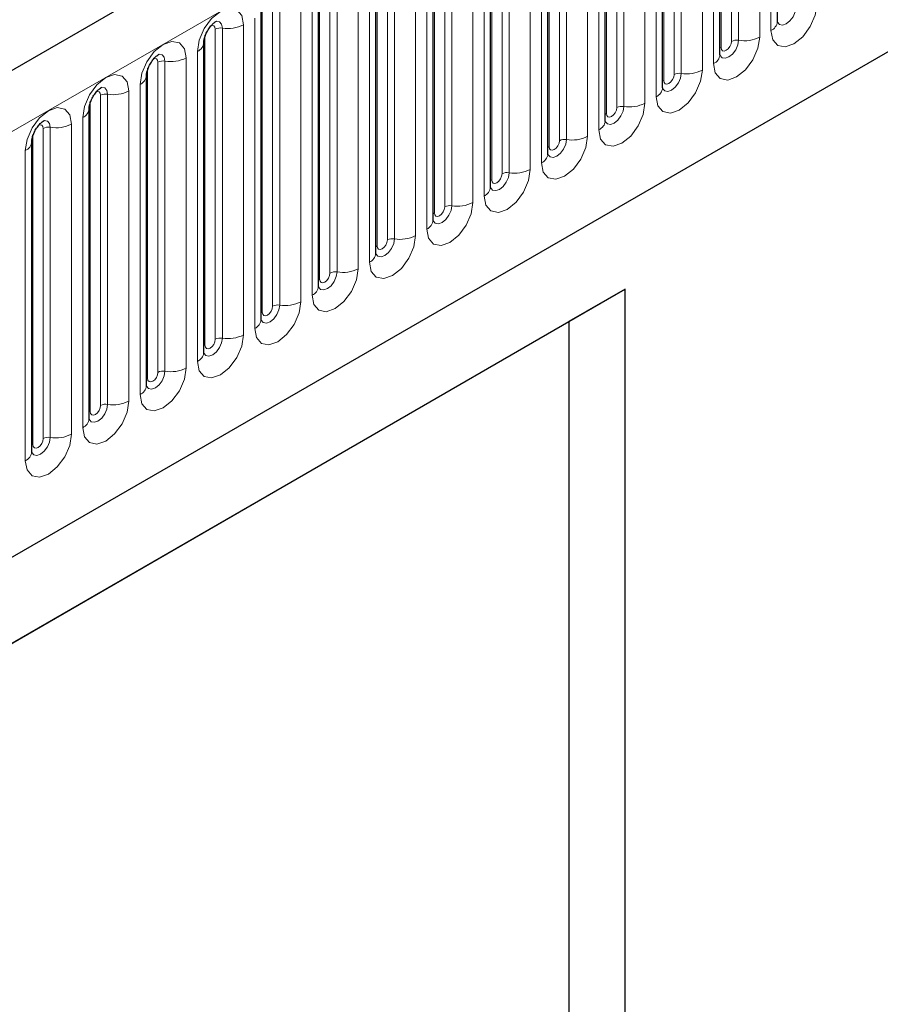
# Model space of a CAD drawing. Units: millimetres. Extents: x 0 to 420, y 0 to 297.
# Drawn here: x 143 to 150, y 76 to 84 of the extents above; entities that cross this region are included whole.
import ezdxf

# ---------------------------------------------------------------- set-up
doc = ezdxf.new("R2010")
doc.units = ezdxf.units.MM

msp = doc.modelspace()

# ---------------------------------------------------------------- linework, layer by layer
at = {"color": 7, "linetype": 'Continuous', "lineweight": 25}
for p, q in [((164.5531, 96.3352), (76.3416, 45.4117)), ((79.3331, 42.9739), (162.2028, 90.8136)), ((149.3231, 84.1809), (149.3231, 86.8347)), ((148.8325, 83.8977), (148.8325, 86.5515)), ((148.342, 83.6145), (148.342, 86.2683)), ((147.8514, 83.3313), (147.8514, 85.9851)), ((147.3609, 83.0481), (147.3609, 85.7019)), ((146.8703, 82.765), (146.8703, 85.4187)), ((146.3797, 82.4818), (146.3797, 85.1355)), ((145.8892, 82.1986), (145.8892, 84.8523)), ((145.3986, 81.9154), (145.3986, 84.5691)), ((144.9081, 81.6322), (144.9081, 84.2859)), ((144.4175, 81.349), (144.4175, 84.0028)), ((143.927, 81.0658), (143.927, 83.7196)), ((143.4364, 80.7826), (143.4364, 83.4364)), ((142.9459, 80.4994), (142.9459, 83.1532)), ((137.7085, 75.9384), (148.0207, 81.8915)), ((148.0207, 81.8915), (147.5401, 81.614)), ((148.0207, 64.54), (148.0207, 81.8915)), ((137.7085, 75.9383), (147.5401, 81.614)), ((147.5401, 81.614), (147.5401, 67.5797))]:
    msp.add_line(p, q, dxfattribs=at)
at = {"color": 8, "linetype": 'Continuous', "lineweight": 18}
for p, q in [((76.6622, 45.0732), (164.8737, 95.9967)), ((79.3331, 42.9739), (162.2028, 90.8136)), ((149.1722, 84.049), (149.1722, 86.7027)), ((149.2682, 86.7581), (149.2682, 84.1044)), ((148.8423, 83.9606), (148.8423, 86.6143)), ((148.9307, 84.0116), (148.9307, 86.6654)), ((148.9911, 86.6747), (148.9911, 84.0209)), ((148.7776, 86.4749), (148.7776, 83.8212)), ((148.4401, 83.7284), (148.4401, 86.3822)), ((148.5005, 86.3915), (148.5005, 83.7378)), ((148.6816, 83.7658), (148.6816, 86.4195)), ((148.3518, 83.6774), (148.3518, 86.3312)), ((148.2871, 86.1917), (148.2871, 83.538)), ((148.01, 86.1083), (148.01, 83.4546)), ((148.1911, 83.4826), (148.1911, 86.1363)), ((147.8612, 83.3942), (147.8612, 86.048)), ((147.9496, 83.4452), (147.9496, 86.099)), ((147.7005, 83.1994), (147.7005, 85.8531)), ((147.7965, 85.9086), (147.7965, 83.2548)), ((147.459, 83.162), (147.459, 85.8158)), ((147.5194, 85.8251), (147.5194, 83.1714)), ((147.3706, 83.111), (147.3706, 85.7648)), ((147.3059, 85.6254), (147.3059, 82.9716)), ((146.9685, 82.8788), (146.9685, 85.5326)), ((147.0289, 85.5419), (147.0289, 82.8882)), ((147.21, 82.9162), (147.21, 85.57)), ((146.8801, 82.8278), (146.8801, 85.4816)), ((146.7194, 82.633), (146.7194, 85.2868)), ((146.8154, 85.3422), (146.8154, 82.6884)), ((146.3895, 82.5446), (146.3895, 85.1984)), ((146.4779, 82.5957), (146.4779, 85.2494)), ((146.5383, 85.2587), (146.5383, 82.605)), ((146.3248, 85.059), (146.3248, 82.4052)), ((145.9874, 82.3125), (145.9874, 84.9662)), ((146.0477, 84.9756), (146.0477, 82.3218)), ((146.2289, 82.3498), (146.2289, 85.0036)), ((145.899, 82.2614), (145.899, 84.9152)), ((145.8343, 84.7758), (145.8343, 82.122)), ((145.4968, 82.0293), (145.4968, 84.683)), ((145.5572, 84.6924), (145.5572, 82.0386)), ((145.7383, 82.0666), (145.7383, 84.7204)), ((145.4084, 81.9782), (145.4084, 84.632)), ((145.2477, 81.7834), (145.2477, 84.4372)), ((145.3437, 84.4926), (145.3437, 81.8388)), ((144.9179, 81.6951), (144.9179, 84.3488)), ((145.0063, 81.7461), (145.0063, 84.3998)), ((145.0666, 84.4092), (145.0666, 81.7554)), ((144.8532, 84.2094), (144.8532, 81.5556)), ((144.5157, 81.4629), (144.5157, 84.1166)), ((144.5761, 84.126), (144.5761, 81.4722)), ((144.7572, 81.5002), (144.7572, 84.154)), ((144.4273, 81.4119), (144.4273, 84.0656)), ((144.3626, 83.9262), (144.3626, 81.2725)), ((144.0251, 81.1797), (144.0251, 83.8335)), ((144.0855, 83.8428), (144.0855, 81.189)), ((144.2666, 81.217), (144.2666, 83.8708)), ((143.9368, 81.1287), (143.9368, 83.7824)), ((143.7761, 80.9339), (143.7761, 83.5876)), ((143.8721, 83.643), (143.8721, 80.9893)), ((143.4462, 80.8455), (143.4462, 83.4992)), ((143.5346, 80.8965), (143.5346, 83.5503)), ((143.595, 83.5596), (143.595, 80.9058)), ((143.3815, 83.3598), (143.3815, 80.7061)), ((143.044, 80.6133), (143.044, 83.2671)), ((143.1044, 83.2764), (143.1044, 80.6226)), ((143.2855, 80.6507), (143.2855, 83.3044)), ((142.9556, 80.5623), (142.9556, 83.216)), ((142.8909, 83.0766), (142.8909, 80.4229))]:
    msp.add_line(p, q, dxfattribs=at)
at = {"color": 8, "linetype": 'Continuous', "lineweight": 18, "flags": 128}
for points in [[(144.7572, 84.154), (144.7422, 84.2325), (144.6994, 84.2817), (144.6354, 84.2942), (144.5599, 84.2679), (144.4844, 84.207), (144.4204, 84.1207), (144.3776, 84.0221), (144.3626, 83.9262)], [(149.2682, 84.1044), (149.2832, 84.0259), (149.3259, 83.9766), (149.39, 83.9642), (149.4655, 83.9904), (149.5409, 84.0514), (149.605, 84.1377), (149.6477, 84.2363), (149.6627, 84.3322)], [(149.4816, 84.3041), (149.4753, 84.2641), (149.4575, 84.2229), (149.4307, 84.1868), (149.3992, 84.1613), (149.3676, 84.1503), (149.3408, 84.1555), (149.323, 84.1761), (149.3221, 84.1782)], [(144.5223, 84.1842), (144.5252, 84.1846), (144.5519, 84.1794), (144.5698, 84.1588), (144.5761, 84.126)], [(144.4803, 84.1462), (144.4884, 84.148), (144.5028, 84.1453), (144.5123, 84.1342), (144.5157, 84.1166)], [(144.2666, 83.8708), (144.2516, 83.9493), (144.2088, 83.9985), (144.1448, 84.011), (144.0693, 83.9847), (143.9938, 83.9238), (143.9298, 83.8375), (143.8871, 83.7389), (143.8721, 83.643)], [(148.7776, 83.8212), (148.7926, 83.7427), (148.8354, 83.6934), (148.8994, 83.681), (148.9749, 83.7073), (149.0504, 83.7682), (149.1144, 83.8545), (149.1572, 83.9531), (149.1722, 84.049)], [(148.9911, 84.0209), (148.9848, 83.9809), (148.9669, 83.9397), (148.9402, 83.9036), (148.9086, 83.8781), (148.877, 83.8671), (148.8503, 83.8723), (148.8324, 83.8929), (148.8315, 83.895)], [(148.8423, 83.9606), (148.8457, 83.943), (148.8553, 83.932), (148.8696, 83.9292), (148.8865, 83.9351), (148.9034, 83.9487), (148.9178, 83.9681), (148.9273, 83.9901), (148.9307, 84.0116)], [(148.8325, 83.9533), (148.8369, 83.957), (148.8423, 83.9606)], [(143.9898, 83.863), (143.9979, 83.8649), (144.0122, 83.8621), (144.0218, 83.851), (144.0251, 83.8335)], [(144.0318, 83.901), (144.0346, 83.9014), (144.0614, 83.8962), (144.0792, 83.8756), (144.0855, 83.8428)], [(148.2871, 83.538), (148.3021, 83.4595), (148.3448, 83.4103), (148.4088, 83.3978), (148.4843, 83.4241), (148.5598, 83.485), (148.6238, 83.5713), (148.6666, 83.6699), (148.6816, 83.7658)], [(143.7761, 83.5876), (143.7611, 83.6661), (143.7183, 83.7153), (143.6543, 83.7278), (143.5788, 83.7015), (143.5033, 83.6406), (143.4393, 83.5543), (143.3965, 83.4557), (143.3815, 83.3598)], [(148.5005, 83.7378), (148.4942, 83.6977), (148.4764, 83.6565), (148.4496, 83.6204), (148.418, 83.5949), (148.3865, 83.5839), (148.3597, 83.5891), (148.3419, 83.6097), (148.341, 83.6118)], [(148.342, 83.6701), (148.3464, 83.6738), (148.3518, 83.6774)], [(148.3518, 83.6774), (148.3551, 83.6598), (148.3647, 83.6488), (148.379, 83.646), (148.396, 83.6519), (148.4129, 83.6655), (148.4272, 83.6849), (148.4368, 83.7069), (148.4401, 83.7284)], [(143.4992, 83.5798), (143.5073, 83.5817), (143.5216, 83.5789), (143.5312, 83.5678), (143.5346, 83.5503)], [(143.5412, 83.6178), (143.5441, 83.6182), (143.5708, 83.613), (143.5887, 83.5924), (143.595, 83.5596)], [(143.2855, 83.3044), (143.2705, 83.3829), (143.2277, 83.4322), (143.1637, 83.4446), (143.0882, 83.4184), (143.0127, 83.3574), (142.9487, 83.2711), (142.906, 83.1725), (142.8909, 83.0766)], [(147.7965, 83.2548), (147.8115, 83.1763), (147.8543, 83.1271), (147.9183, 83.1146), (147.9938, 83.1409), (148.0693, 83.2018), (148.1333, 83.2881), (148.1761, 83.3867), (148.1911, 83.4826)], [(148.01, 83.4546), (148.0037, 83.4145), (147.9858, 83.3733), (147.9591, 83.3372), (147.9275, 83.3117), (147.8959, 83.3008), (147.8692, 83.306), (147.8513, 83.3265), (147.8504, 83.3286)], [(147.8612, 83.3942), (147.8646, 83.3766), (147.8741, 83.3656), (147.8885, 83.3628), (147.9054, 83.3687), (147.9223, 83.3823), (147.9366, 83.4017), (147.9462, 83.4238), (147.9496, 83.4452)], [(143.0506, 83.3346), (143.0535, 83.335), (143.0803, 83.3298), (143.0981, 83.3092), (143.1044, 83.2764)], [(147.8514, 83.3869), (147.8558, 83.3907), (147.8612, 83.3942)], [(143.0086, 83.2966), (143.0168, 83.2985), (143.0311, 83.2957), (143.0407, 83.2847), (143.044, 83.2671)], [(147.3059, 82.9716), (147.321, 82.8931), (147.3637, 82.8439), (147.4277, 82.8314), (147.5032, 82.8577), (147.5787, 82.9186), (147.6427, 83.0049), (147.6855, 83.1035), (147.7005, 83.1994)], [(147.5194, 83.1714), (147.5131, 83.1313), (147.4953, 83.0901), (147.4685, 83.054), (147.4369, 83.0285), (147.4054, 83.0176), (147.3786, 83.0228), (147.3607, 83.0433), (147.3599, 83.0454)], [(147.3706, 83.111), (147.374, 83.0934), (147.3836, 83.0824), (147.3979, 83.0796), (147.4148, 83.0855), (147.4318, 83.0991), (147.4461, 83.1185), (147.4557, 83.1406), (147.459, 83.162)], [(147.3609, 83.1037), (147.3653, 83.1075), (147.3706, 83.111)], [(146.8154, 82.6884), (146.8304, 82.6099), (146.8732, 82.5607), (146.9372, 82.5482), (147.0127, 82.5745), (147.0882, 82.6354), (147.1522, 82.7217), (147.1949, 82.8203), (147.21, 82.9162)], [(147.0289, 82.8882), (147.0226, 82.8481), (147.0047, 82.8069), (146.9779, 82.7708), (146.9464, 82.7453), (146.9148, 82.7344), (146.8881, 82.7396), (146.8702, 82.7601), (146.8693, 82.7622)], [(146.8703, 82.8205), (146.8747, 82.8243), (146.8801, 82.8278)], [(146.8801, 82.8278), (146.8835, 82.8102), (146.893, 82.7992), (146.9074, 82.7964), (146.9243, 82.8023), (146.9412, 82.8159), (146.9555, 82.8353), (146.9651, 82.8574), (146.9685, 82.8788)], [(146.3248, 82.4052), (146.3398, 82.3267), (146.3826, 82.2775), (146.4466, 82.2651), (146.5221, 82.2913), (146.5976, 82.3522), (146.6616, 82.4386), (146.7044, 82.5372), (146.7194, 82.633)], [(146.5383, 82.605), (146.532, 82.5649), (146.5141, 82.5237), (146.4874, 82.4876), (146.4558, 82.4622), (146.4243, 82.4512), (146.3975, 82.4564), (146.3796, 82.477), (146.3788, 82.479)], [(146.3895, 82.5446), (146.3929, 82.527), (146.4025, 82.516), (146.4168, 82.5132), (146.4337, 82.5191), (146.4506, 82.5328), (146.465, 82.5521), (146.4746, 82.5742), (146.4779, 82.5957)], [(146.3797, 82.5373), (146.3841, 82.5411), (146.3895, 82.5446)], [(145.8343, 82.122), (145.8493, 82.0435), (145.8921, 81.9943), (145.9561, 81.9819), (146.0316, 82.0081), (146.1071, 82.069), (146.1711, 82.1554), (146.2138, 82.254), (146.2289, 82.3498)], [(146.0477, 82.3218), (146.0415, 82.2817), (146.0236, 82.2405), (145.9968, 82.2044), (145.9653, 82.179), (145.9337, 82.168), (145.907, 82.1732), (145.8891, 82.1938), (145.8882, 82.1958)], [(145.8892, 82.2541), (145.8936, 82.2579), (145.899, 82.2614)], [(145.899, 82.2614), (145.9023, 82.2438), (145.9119, 82.2328), (145.9263, 82.23), (145.9432, 82.2359), (145.9601, 82.2496), (145.9744, 82.2689), (145.984, 82.291), (145.9874, 82.3125)], [(145.3437, 81.8388), (145.3587, 81.7603), (145.4015, 81.7111), (145.4655, 81.6987), (145.541, 81.7249), (145.6165, 81.7858), (145.6805, 81.8722), (145.7233, 81.9708), (145.7383, 82.0666)], [(145.5572, 82.0386), (145.5509, 81.9985), (145.533, 81.9573), (145.5063, 81.9212), (145.4747, 81.8958), (145.4432, 81.8848), (145.4164, 81.89), (145.3985, 81.9106), (145.3976, 81.9126)], [(145.3986, 81.9709), (145.403, 81.9747), (145.4084, 81.9782)], [(145.4084, 81.9782), (145.4118, 81.9607), (145.4214, 81.9496), (145.4357, 81.9468), (145.4526, 81.9527), (145.4695, 81.9664), (145.4839, 81.9857), (145.4934, 82.0078), (145.4968, 82.0293)], [(144.8532, 81.5556), (144.8682, 81.4771), (144.9109, 81.4279), (144.975, 81.4155), (145.0505, 81.4417), (145.126, 81.5026), (145.19, 81.589), (145.2327, 81.6876), (145.2477, 81.7834)], [(145.0666, 81.7554), (145.0604, 81.7153), (145.0425, 81.6741), (145.0157, 81.638), (144.9842, 81.6126), (144.9526, 81.6016), (144.9258, 81.6068), (144.908, 81.6274), (144.9071, 81.6294)], [(144.9179, 81.6951), (144.9212, 81.6775), (144.9308, 81.6664), (144.9452, 81.6637), (144.9621, 81.6695), (144.979, 81.6832), (144.9933, 81.7025), (145.0029, 81.7246), (145.0063, 81.7461)], [(144.9081, 81.6877), (144.9125, 81.6915), (144.9179, 81.6951)], [(144.3626, 81.2725), (144.3776, 81.1939), (144.4204, 81.1447), (144.4844, 81.1323), (144.5599, 81.1585), (144.6354, 81.2195), (144.6994, 81.3058), (144.7422, 81.4044), (144.7572, 81.5002)], [(144.5761, 81.4722), (144.5698, 81.4322), (144.5519, 81.3909), (144.5252, 81.3549), (144.4936, 81.3294), (144.462, 81.3184), (144.4353, 81.3236), (144.4174, 81.3442), (144.4165, 81.3463)], [(144.4175, 81.4045), (144.4219, 81.4083), (144.4273, 81.4119)], [(144.4273, 81.4119), (144.4307, 81.3943), (144.4403, 81.3832), (144.4546, 81.3805), (144.4715, 81.3863), (144.4884, 81.4), (144.5028, 81.4193), (144.5123, 81.4414), (144.5157, 81.4629)], [(143.8721, 80.9893), (143.8871, 80.9108), (143.9298, 80.8615), (143.9938, 80.8491), (144.0693, 80.8753), (144.1448, 80.9363), (144.2088, 81.0226), (144.2516, 81.1212), (144.2666, 81.217)], [(144.0855, 81.189), (144.0792, 81.149), (144.0614, 81.1078), (144.0346, 81.0717), (144.0031, 81.0462), (143.9715, 81.0352), (143.9447, 81.0404), (143.9269, 81.061), (143.926, 81.0631)], [(143.9368, 81.1287), (143.9401, 81.1111), (143.9497, 81.1001), (143.964, 81.0973), (143.981, 81.1031), (143.9979, 81.1168), (144.0122, 81.1361), (144.0218, 81.1582), (144.0251, 81.1797)], [(143.927, 81.1213), (143.9314, 81.1251), (143.9368, 81.1287)], [(143.3815, 80.7061), (143.3965, 80.6276), (143.4393, 80.5783), (143.5033, 80.5659), (143.5788, 80.5921), (143.6543, 80.6531), (143.7183, 80.7394), (143.7611, 80.838), (143.7761, 80.9339)], [(143.595, 80.9058), (143.5887, 80.8658), (143.5708, 80.8246), (143.5441, 80.7885), (143.5125, 80.763), (143.4809, 80.752), (143.4542, 80.7572), (143.4363, 80.7778), (143.4354, 80.7799)], [(143.4462, 80.8455), (143.4496, 80.8279), (143.4591, 80.8169), (143.4735, 80.8141), (143.4904, 80.82), (143.5073, 80.8336), (143.5216, 80.8529), (143.5312, 80.875), (143.5346, 80.8965)], [(143.4364, 80.8381), (143.4408, 80.8419), (143.4462, 80.8455)], [(142.8909, 80.4229), (142.906, 80.3444), (142.9487, 80.2951), (143.0127, 80.2827), (143.0882, 80.309), (143.1637, 80.3699), (143.2277, 80.4562), (143.2705, 80.5548), (143.2855, 80.6507)], [(143.1044, 80.6226), (143.0981, 80.5826), (143.0803, 80.5414), (143.0535, 80.5053), (143.0219, 80.4798), (142.9904, 80.4688), (142.9636, 80.474), (142.9458, 80.4946), (142.9449, 80.4967)], [(142.9459, 80.555), (142.9503, 80.5587), (142.9556, 80.5623)], [(142.9556, 80.5623), (142.959, 80.5447), (142.9686, 80.5337), (142.9829, 80.5309), (142.9998, 80.5368), (143.0168, 80.5504), (143.0311, 80.5698), (143.0407, 80.5918), (143.044, 80.6133)]]:
    msp.add_lwpolyline(points, dxfattribs=at)
at = {"color": 8, "linetype": 'Continuous', "lineweight": 18}
for centre, radius, start, end in [((149.2288, 84.1906), 0.0947, 294.52506, 354.1548), ((144.5598, 84.0314), 0.0959, 80.2289, 117.35717), ((144.6249, 84.4096), 0.2878, 260.2289, 297.35717), ((144.3286, 84.0085), 0.089, 292.48046, 357.42838), ((148.9748, 83.9264), 0.0959, 80.2289, 117.35717), ((149.0399, 84.3046), 0.2878, 260.2289, 297.35717), ((144.0692, 83.7482), 0.0959, 80.2289, 117.35717), ((144.1344, 84.1264), 0.2878, 260.2289, 297.35717), ((148.7383, 83.9074), 0.0947, 294.52506, 354.1548), ((148.5494, 84.0214), 0.2878, 260.2289, 297.35717), ((143.838, 83.7253), 0.089, 292.48046, 357.42838), ((148.4842, 83.6432), 0.0959, 80.2289, 117.35717), ((143.6438, 83.8432), 0.2878, 260.2289, 297.35717), ((148.2477, 83.6242), 0.0947, 294.52506, 354.1548), ((143.5787, 83.4651), 0.0959, 80.2289, 117.35717), ((143.3475, 83.4421), 0.089, 292.48046, 357.42838), ((147.9937, 83.36), 0.0959, 80.2289, 117.35717), ((148.0588, 83.7382), 0.2878, 260.2289, 297.35717), ((147.7572, 83.341), 0.0947, 294.52506, 354.1548), ((143.0881, 83.1819), 0.0959, 80.2289, 117.35717), ((143.1533, 83.5601), 0.2878, 260.2289, 297.35717), ((147.5031, 83.0768), 0.0959, 80.2289, 117.35717), ((147.5683, 83.455), 0.2878, 260.2289, 297.35717), ((142.8569, 83.1589), 0.089, 292.48046, 357.42838), ((147.2666, 83.0578), 0.0947, 294.52506, 354.1548), ((147.0777, 83.1718), 0.2878, 260.2289, 297.35717), ((147.0126, 82.7936), 0.0959, 80.2289, 117.35717), ((146.7761, 82.7746), 0.0947, 294.52506, 354.1548), ((146.522, 82.5104), 0.0959, 80.2289, 117.35717), ((146.5871, 82.8886), 0.2878, 260.2289, 297.35717), ((146.2855, 82.4914), 0.0947, 294.52506, 354.1548), ((146.0315, 82.2273), 0.0959, 80.2289, 117.35717), ((146.0966, 82.6054), 0.2878, 260.2289, 297.35717), ((145.795, 82.2082), 0.0947, 294.52506, 354.1548), ((145.606, 82.3223), 0.2878, 260.2289, 297.35717), ((145.5409, 81.9441), 0.0959, 80.2289, 117.35717), ((145.3044, 81.925), 0.0947, 294.52506, 354.1548), ((145.0503, 81.6609), 0.0959, 80.2289, 117.35717), ((145.1155, 82.0391), 0.2878, 260.2289, 297.35717), ((144.8138, 81.6418), 0.0947, 294.52506, 354.1548), ((144.5598, 81.3777), 0.0959, 80.2289, 117.35717), ((144.6249, 81.7559), 0.2878, 260.2289, 297.35717), ((144.3233, 81.3586), 0.0947, 294.52506, 354.1548), ((144.0692, 81.0945), 0.0959, 80.2289, 117.35717), ((144.1344, 81.4727), 0.2878, 260.2289, 297.35717), ((143.8327, 81.0755), 0.0947, 294.52506, 354.1548), ((143.5787, 80.8113), 0.0959, 80.2289, 117.35717), ((143.6438, 81.1895), 0.2878, 260.2289, 297.35717), ((143.3422, 80.7923), 0.0947, 294.52506, 354.1548), ((143.1533, 80.9063), 0.2878, 260.2289, 297.35717), ((143.0881, 80.5281), 0.0959, 80.2289, 117.35717), ((142.8516, 80.5091), 0.0947, 294.52506, 354.1548)]:
    msp.add_arc(centre, radius, start, end, dxfattribs=at)
at = {"color": 7, "linetype": 'Continuous', "lineweight": 25}
for points, knots in [([(144.4175, 84.0028), (144.4177, 84.008), (144.4182, 84.0188), (144.4246, 84.0475), (144.438, 84.0823), (144.4589, 84.1196), (144.4837, 84.1514), (144.5062, 84.1726), (144.5237, 84.1839), (144.526, 84.1847), (144.5272, 84.1851)], [0, 0, 0, 0, 0.108892, 0.226539, 0.35585, 0.496144, 0.640807, 0.763491, 0.876748, 1, 1, 1, 1]), ([(149.3231, 84.1754), (149.3232, 84.1749), (149.3237, 84.1732), (149.3233, 84.1778), (149.3231, 84.1809)], [0, 0, 0, 0, 0.305113, 1, 1, 1, 1]), ([(143.927, 83.7196), (143.9272, 83.7248), (143.9276, 83.7356), (143.9341, 83.7643), (143.9475, 83.7991), (143.9684, 83.8364), (143.9932, 83.8682), (144.0157, 83.8894), (144.0331, 83.9008), (144.0354, 83.9015), (144.0367, 83.9019)], [0, 0, 0, 0, 0.108892, 0.226539, 0.35585, 0.496144, 0.640807, 0.763491, 0.876748, 1, 1, 1, 1]), ([(148.8325, 83.8922), (148.8327, 83.8917), (148.8331, 83.89), (148.8328, 83.8946), (148.8325, 83.8977)], [0, 0, 0, 0, 0.305113, 1, 1, 1, 1]), ([(143.4364, 83.4364), (143.4366, 83.4416), (143.4371, 83.4524), (143.4435, 83.4811), (143.4569, 83.5159), (143.4778, 83.5532), (143.5026, 83.585), (143.5251, 83.6062), (143.5425, 83.6176), (143.5449, 83.6183), (143.5461, 83.6187)], [0, 0, 0, 0, 0.108892, 0.226539, 0.35585, 0.496144, 0.640807, 0.763491, 0.876748, 1, 1, 1, 1]), ([(148.342, 83.609), (148.3421, 83.6085), (148.3426, 83.6068), (148.3422, 83.6114), (148.342, 83.6145)], [0, 0, 0, 0, 0.305113, 1, 1, 1, 1]), ([(142.9459, 83.1532), (142.9461, 83.1584), (142.9465, 83.1692), (142.953, 83.1979), (142.9664, 83.2327), (142.9872, 83.2701), (143.0121, 83.3018), (143.0346, 83.323), (143.052, 83.3344), (143.0543, 83.3351), (143.0556, 83.3356)], [0, 0, 0, 0, 0.108892, 0.226539, 0.35585, 0.496144, 0.640807, 0.763491, 0.876748, 1, 1, 1, 1]), ([(147.8514, 83.3258), (147.8516, 83.3253), (147.852, 83.3237), (147.8517, 83.3282), (147.8514, 83.3313)], [0, 0, 0, 0, 0.305113, 1, 1, 1, 1]), ([(147.3609, 83.0426), (147.361, 83.0421), (147.3615, 83.0405), (147.3611, 83.045), (147.3609, 83.0481)], [0, 0, 0, 0, 0.305113, 1, 1, 1, 1]), ([(146.8703, 82.7594), (146.8705, 82.7589), (146.8709, 82.7573), (146.8706, 82.7618), (146.8703, 82.765)], [0, 0, 0, 0, 0.305113, 1, 1, 1, 1]), ([(146.3798, 82.4762), (146.3799, 82.4757), (146.3804, 82.4741), (146.38, 82.4786), (146.3797, 82.4818)], [0, 0, 0, 0, 0.305113, 1, 1, 1, 1]), ([(145.8892, 82.193), (145.8894, 82.1925), (145.8898, 82.1909), (145.8894, 82.1954), (145.8892, 82.1986)], [0, 0, 0, 0, 0.305113, 1, 1, 1, 1]), ([(145.3987, 81.9099), (145.3988, 81.9094), (145.3993, 81.9077), (145.3989, 81.9122), (145.3986, 81.9154)], [0, 0, 0, 0, 0.305113, 1, 1, 1, 1]), ([(144.9081, 81.6267), (144.9082, 81.6262), (144.9087, 81.6245), (144.9083, 81.629), (144.9081, 81.6322)], [0, 0, 0, 0, 0.305113, 1, 1, 1, 1]), ([(144.4175, 81.3435), (144.4177, 81.343), (144.4181, 81.3413), (144.4178, 81.3458), (144.4175, 81.349)], [0, 0, 0, 0, 0.305113, 1, 1, 1, 1]), ([(143.927, 81.0603), (143.9271, 81.0598), (143.9276, 81.0581), (143.9272, 81.0627), (143.927, 81.0658)], [0, 0, 0, 0, 0.305113, 1, 1, 1, 1]), ([(143.4364, 80.7771), (143.4366, 80.7766), (143.437, 80.7749), (143.4367, 80.7795), (143.4364, 80.7826)], [0, 0, 0, 0, 0.305113, 1, 1, 1, 1]), ([(142.9459, 80.4939), (142.946, 80.4934), (142.9465, 80.4917), (142.9461, 80.4963), (142.9459, 80.4994)], [0, 0, 0, 0, 0.305113, 1, 1, 1, 1])]:
    msp.add_open_spline(points, degree=3, knots=knots, dxfattribs=at)

doc.saveas('drawing.dxf')
